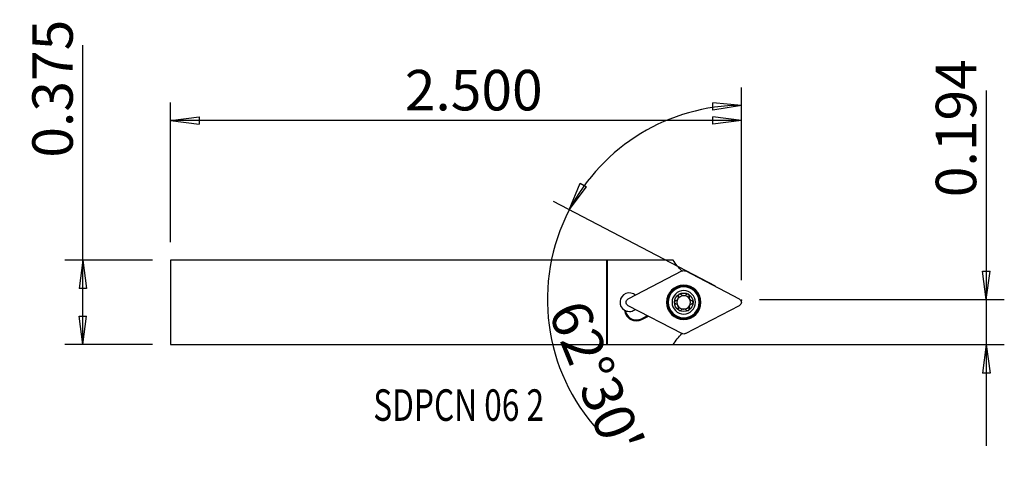
# Model space of a CAD drawing. Units: millimetres. Extents: x -65 to 44, y -17 to 31.
import ezdxf

# ---------------------------------------------------------------- set-up
doc = ezdxf.new("R2010")
doc.units = ezdxf.units.MM
doc.layers.get('0').update_dxf_attribs({"linetype": 'CONTINUOUS'})
for name, color, linetype in [('1', 4, 'CONTINUOUS'), ('2', 7, 'CONTINUOUS'), ('SK1', 4, 'CONTINUOUS'), ('SK2', 7, 'CONTINUOUS'), ('SK6', 5, 'CONTINUOUS')]:
    doc.layers.add(name, color=color, linetype=linetype)
doc.styles.add('DEFAULT', font='simplex.shx')
doc.dimstyles.get("Standard").update_dxf_attribs({"dimtxt": 0.18, "dimasz": 0.18, "dimexe": 0.18, "dimexo": 0.0625, "dimgap": 0.09, "dimtad": 1, "dimzin": 0, "dimdsep": 52, "dimtxsty": 'Standard', "dimcen": 0.09, "dimadec": 0, "dimazin": 0, "dimtfac": 1, "dimtdec": 4, "dimtofl": 0, "dimtmove": 0, "dimatfit": 3, "dimfxl": 1, "dimtolj": 1, "dimtzin": 0, "dimarcsym": 0})

# ---------------------------------------------------------------- blocks, each defined once
blk = doc.blocks.new('DimnDraft3D1')
at = {"layer": '2'}
for p, q in [((14.913406, 2.460345), (14.913406, 23.88556)), ((14.913406, 21.88556), (11.725202, 22.186736)), ((11.75589, 21.351306), (11.725202, 22.186736)), ((14.913406, 21.88556), (11.75589, 21.351306)), ((-4.229405, 10.269417), (-3.024404, 13.236454)), ((-3.024404, 13.236454), (-2.297536, 12.82348)), ((-4.229405, 10.269417), (-2.297536, 12.82348)), ((12.038755, 1.800749), (-6.003427, 11.192914))]:
    blk.add_line(p, q, dxfattribs=at)
for start, end in [(90, 152.5), (152.5, 222.582161)]:
    blk.add_arc((14.913406, 0.3043), 21.58126, start, end, dxfattribs=at)
at = {"layer": '2', "insert": (-6.633054, -1.034128), "char_height": 4.5, "attachment_point": 7, "rotation": 292.18909369, "line_spacing_factor": 1.084337, "style": 'DEFAULT'}
blk.add_mtext("\\W01.000;\\fsimplex.shx,bigfont.shx;62%%d30' ", dxfattribs=at)
blk = doc.blocks.new('DimnDraft3D2')
at = {"layer": 'SK2'}
for p, q in [((-58.336594, -4.699), (-58.336594, 28.584263)), ((-50.586594, 4.699), (-60.336594, 4.699)), ((-58.336594, 4.699), (-58.75459, 1.523998)), ((-58.336594, 4.699), (-57.918597, 1.524002)), ((-57.918597, 1.524002), (-58.75459, 1.523998)), ((-58.75459, -1.524002), (-57.918597, -1.523998)), ((-58.336594, -4.699), (-58.75459, -1.524002)), ((-58.336594, -4.699), (-57.918597, -1.523998)), ((-50.586594, -4.699), (-60.336594, -4.699))]:
    blk.add_line(p, q, dxfattribs=at)
at = {"layer": 'SK2', "insert": (-59.461594, 16.079), "char_height": 4.5, "attachment_point": 7, "rotation": 90, "line_spacing_factor": 1.084337, "style": 'DEFAULT'}
blk.add_mtext('\\W01.000;\\fsimplex.shx,bigfont.shx;0.375 ', dxfattribs=at)
blk = doc.blocks.new('_CLOSED')
at = {"lineweight": -2}
for p, q in [((-1, 0.166667), (0, 0)), ((-1, 0.166667), (-1, -0.166667)), ((0, 0), (-1, -0.166667)), ((0, 0), (-1, 0))]:
    blk.add_line(p, q, dxfattribs=at)
blk = doc.blocks.new('DimnDraft3D3')
at = {"layer": '2'}
for p, q in [((42.163406, 23.538247), (42.163406, -15.949)), ((41.74541, 3.479298), (42.581403, 3.479302)), ((42.163406, 0.3043), (41.74541, 3.479298)), ((42.163406, 0.3043), (42.581403, 3.479302)), ((16.913406, 0.3043), (44.163406, 0.3043)), ((2, -4.699), (44.163406, -4.699)), ((42.163406, -4.699), (41.74541, -7.874002)), ((42.163406, -4.699), (42.581403, -7.873998)), ((42.581403, -7.873998), (41.74541, -7.874002))]:
    blk.add_line(p, q, dxfattribs=at)
at = {"layer": '2', "insert": (41.038406, 11.6843), "char_height": 4.5, "attachment_point": 7, "rotation": 90, "line_spacing_factor": 1.084337, "style": 'DEFAULT'}
blk.add_mtext('\\W01.000;\\fsimplex.shx,bigfont.shx;0.194 ', dxfattribs=at)
blk = doc.blocks.new('DimnDraft3D4')
at = {"layer": 'SK2'}
for p, q in [((-48.586594, 6.699), (-48.586594, 22.210345)), ((14.913406, 2.460345), (14.913406, 22.210345)), ((-48.586594, 20.210345), (-45.411595, 20.628342)), ((14.913406, 20.210345), (-48.586594, 20.210345)), ((-48.586594, 20.210345), (-45.411592, 19.792349)), ((-45.411595, 20.628342), (-45.411592, 19.792349)), ((14.913406, 20.210345), (11.738405, 20.628342)), ((11.738408, 19.792349), (11.738405, 20.628342)), ((14.913406, 20.210345), (11.738408, 19.792349))]:
    blk.add_line(p, q, dxfattribs=at)
at = {"layer": 'SK2', "insert": (-22.526725, 21.335345), "char_height": 4.5, "attachment_point": 7, "line_spacing_factor": 1.084337, "style": 'DEFAULT'}
blk.add_mtext('\\W01.000;\\fsimplex.shx,bigfont.shx;2.500 ', dxfattribs=at)

msp = doc.modelspace()

# ---------------------------------------------------------------- linework, layer by layer
at = {"layer": '1'}
for p, q in [((0, 4.699), (0, -4.699)), ((7.32, 4.699), (0, 4.699)), ((8.317, 3.484), (2.3, 0.352)), ((14.7, 0.352), (8.683, 3.484)), ((2.3, -0.352), (8.317, -3.484)), ((8.683, -3.484), (14.7, -0.352)), ((3.813, -1.817), (4.464, -1.478)), ((3.856, -1.901), (3.813, -1.817)), ((3.856, -1.901), (4.566, -1.531)), ((0, -4.699), (7.32, -4.699))]:
    msp.add_line(p, q, dxfattribs=at)
at = {"layer": '1', "extrusion": (0, 0, -1)}
for radius in [1.919, 1.875, 1.825, 1.725, 1.3]:
    msp.add_circle((-8.5, 0), radius, dxfattribs=at)
for centre, radius, start, end in [((-14.11, 9.114), 8.1, 315.6561, 326.96963), ((-8.5, 3.132), 0.397, 62.5, 117.5), ((-2.483, 0), 0.397, 297.5, 62.5), ((-8.5, 0), 1.035, 0, 59.95084), ((-8.5, 0), 0.748, 29.97542, 87.83815), ((-8.5, 0), 1.035, 59.95084, 120.04916), ((-8.5, 0), 0.748, 87.83815, 92.16185), ((-8.5, 0), 1.035, 120.04916, 180), ((-8.5, 0), 1.035, 180, 239.95084), ((-14.517, 0), 0.397, 117.5, 242.5), ((-2.46, 0), 1.05, 229.06893, 295.46246), ((-8.5, 0), 1.035, 300.04916, 0), ((-8.5, 0), 1.035, 239.95084, 300.04916), ((-8.5, 0), 0.748, 267.83815, 272.16185), ((-14.11, -9.114), 8.1, 33.0342, 44.13444), ((-8.5, -3.132), 0.397, 242.5, 297.5)]:
    msp.add_arc(centre, radius, start, end, dxfattribs=at)
at = {"layer": '1'}
for centre, radius, start, end in [((2.46, 0), 1.05, 49.07241, 237.99875), ((8.5, 0), 0.748, 150.02458, 209.97542), ((8.5, 0), 0.748, 29.97542, 87.83815), ((8.5, 0), 0.748, 330.02458, 29.97542), ((3.235, -0.709), 1.344, 187.77671, 297.5), ((3.235, -0.709), 1.25, 191.04449, 297.5), ((8.5, 0), 0.748, 209.97542, 267.83815), ((8.5, 0), 0.748, 272.16185, 330.02458)]:
    msp.add_arc(centre, radius, start, end, dxfattribs=at)
for points, knots in [([(7.6, 0.178), (7.58, 0.172), (7.56, 0.163), (7.524, 0.137), (7.508, 0.12), (7.483, 0.083), (7.475, 0.063), (7.467, 0.028), (7.465, 0.014), (7.465, 0)], [0, 0, 0, 0, 0.2845192, 0.2845192, 0.5717331, 0.5717331, 0.8319962, 0.8319962, 1, 1, 1, 1]), ([(7.465, 0), (7.465, -0.006), (7.465, -0.011), (7.467, -0.036), (7.472, -0.054), (7.486, -0.089), (7.496, -0.105), (7.52, -0.133), (7.535, -0.146), (7.566, -0.166), (7.583, -0.173), (7.6, -0.178)], [0, 0, 0, 0, 0.0670554, 0.0670554, 0.2916979, 0.2916979, 0.5193292, 0.5193292, 0.7615357, 0.7615357, 1, 1, 1, 1]), ([(7.6, 0.178), (7.642, 0.19), (7.683, 0.208), (7.753, 0.255), (7.782, 0.281), (7.834, 0.342), (7.856, 0.377), (7.887, 0.446), (7.897, 0.481), (7.91, 0.559), (7.91, 0.603), (7.902, 0.66), (7.899, 0.675), (7.895, 0.69)], [0, 0, 0, 0, 0.2133931, 0.2133931, 0.3890032, 0.3890032, 0.5662516, 0.5662516, 0.7211746, 0.7211746, 0.9274153, 0.9274153, 1, 1, 1, 1]), ([(7.982, 0.896), (7.977, 0.893), (7.972, 0.89), (7.953, 0.876), (7.939, 0.863), (7.916, 0.833), (7.907, 0.817), (7.894, 0.782), (7.89, 0.763), (7.889, 0.725), (7.891, 0.707), (7.895, 0.69)], [0, 0, 0, 0, 0.0650212, 0.0650212, 0.2896915, 0.2896915, 0.5172364, 0.5172364, 0.7592635, 0.7592635, 1, 1, 1, 1]), ([(8.204, 0.868), (8.189, 0.882), (8.171, 0.895), (8.131, 0.913), (8.108, 0.919), (8.064, 0.922), (8.042, 0.919), (8.007, 0.909), (7.994, 0.903), (7.982, 0.896)], [0, 0, 0, 0, 0.2837385, 0.2837385, 0.5704895, 0.5704895, 0.8302944, 0.8302944, 1, 1, 1, 1]), ([(8.204, 0.868), (8.235, 0.837), (8.272, 0.811), (8.347, 0.774), (8.384, 0.761), (8.439, 0.751), (8.455, 0.749), (8.472, 0.747)], [0, 0, 0, 0, 0.464379, 0.464379, 0.8463912, 0.8463912, 1, 1, 1, 1]), ([(8.528, 0.747), (8.568, 0.75), (8.607, 0.759), (8.679, 0.785), (8.713, 0.803), (8.762, 0.837), (8.78, 0.852), (8.796, 0.868)], [0, 0, 0, 0, 0.3770263, 0.3770263, 0.7610563, 0.7610563, 1, 1, 1, 1]), ([(9.018, 0.896), (9.013, 0.899), (9.008, 0.901), (8.986, 0.912), (8.968, 0.917), (8.931, 0.922), (8.912, 0.921), (8.875, 0.915), (8.857, 0.908), (8.824, 0.891), (8.809, 0.88), (8.796, 0.868)], [0, 0, 0, 0, 0.0668638, 0.0668638, 0.2908543, 0.2908543, 0.517825, 0.517825, 0.7593287, 0.7593287, 1, 1, 1, 1]), ([(9.105, 0.69), (9.11, 0.71), (9.112, 0.732), (9.108, 0.776), (9.101, 0.799), (9.081, 0.838), (9.068, 0.856), (9.042, 0.88), (9.03, 0.889), (9.018, 0.896)], [0, 0, 0, 0, 0.2845236, 0.2845236, 0.5717369, 0.5717369, 0.8319996, 0.8319996, 1, 1, 1, 1]), ([(9.105, 0.69), (9.094, 0.648), (9.089, 0.603), (9.095, 0.519), (9.103, 0.48), (9.129, 0.405), (9.149, 0.368), (9.193, 0.307), (9.218, 0.281), (9.279, 0.231), (9.318, 0.208), (9.371, 0.187), (9.385, 0.182), (9.4, 0.178)], [0, 0, 0, 0, 0.2133945, 0.2133945, 0.3890043, 0.3890043, 0.5662524, 0.5662524, 0.7211755, 0.7211755, 0.9274164, 0.9274164, 1, 1, 1, 1]), ([(9.535, 0), (9.535, 0.006), (9.535, 0.011), (9.533, 0.036), (9.528, 0.054), (9.514, 0.089), (9.504, 0.105), (9.48, 0.133), (9.465, 0.146), (9.434, 0.166), (9.417, 0.173), (9.4, 0.178)], [0, 0, 0, 0, 0.0670554, 0.0670554, 0.2916979, 0.2916979, 0.5193292, 0.5193292, 0.7615357, 0.7615357, 1, 1, 1, 1]), ([(9.4, -0.178), (9.42, -0.172), (9.44, -0.163), (9.476, -0.137), (9.492, -0.12), (9.517, -0.083), (9.525, -0.063), (9.533, -0.028), (9.535, -0.014), (9.535, 0)], [0, 0, 0, 0, 0.2845192, 0.2845192, 0.5717331, 0.5717331, 0.8319962, 0.8319962, 1, 1, 1, 1]), ([(7.895, -0.69), (7.906, -0.648), (7.911, -0.603), (7.905, -0.519), (7.897, -0.48), (7.871, -0.405), (7.851, -0.368), (7.807, -0.307), (7.782, -0.281), (7.721, -0.231), (7.682, -0.208), (7.629, -0.187), (7.615, -0.182), (7.6, -0.178)], [0, 0, 0, 0, 0.2133945, 0.2133945, 0.3890043, 0.3890043, 0.5662524, 0.5662524, 0.7211755, 0.7211755, 0.9274164, 0.9274164, 1, 1, 1, 1]), ([(7.895, -0.69), (7.89, -0.71), (7.888, -0.732), (7.892, -0.776), (7.899, -0.799), (7.919, -0.838), (7.932, -0.856), (7.958, -0.88), (7.97, -0.889), (7.982, -0.896)], [0, 0, 0, 0, 0.2845236, 0.2845236, 0.5717369, 0.5717369, 0.8319996, 0.8319996, 1, 1, 1, 1]), ([(7.982, -0.896), (7.987, -0.899), (7.992, -0.901), (8.014, -0.912), (8.032, -0.917), (8.069, -0.922), (8.088, -0.921), (8.125, -0.915), (8.143, -0.908), (8.176, -0.891), (8.191, -0.88), (8.204, -0.868)], [0, 0, 0, 0, 0.0668638, 0.0668638, 0.2908543, 0.2908543, 0.517825, 0.517825, 0.7593287, 0.7593287, 1, 1, 1, 1]), ([(8.472, -0.747), (8.432, -0.75), (8.393, -0.759), (8.321, -0.785), (8.287, -0.803), (8.238, -0.837), (8.22, -0.852), (8.204, -0.868)], [0, 0, 0, 0, 0.3770263, 0.3770263, 0.7610563, 0.7610563, 1, 1, 1, 1]), ([(8.796, -0.868), (8.765, -0.837), (8.728, -0.811), (8.653, -0.774), (8.616, -0.761), (8.561, -0.751), (8.545, -0.749), (8.528, -0.747)], [0, 0, 0, 0, 0.464379, 0.464379, 0.8463912, 0.8463912, 1, 1, 1, 1]), ([(8.796, -0.868), (8.811, -0.882), (8.829, -0.895), (8.869, -0.913), (8.892, -0.919), (8.936, -0.922), (8.958, -0.919), (8.993, -0.909), (9.006, -0.903), (9.018, -0.896)], [0, 0, 0, 0, 0.2837385, 0.2837385, 0.5704895, 0.5704895, 0.8302944, 0.8302944, 1, 1, 1, 1]), ([(9.018, -0.896), (9.023, -0.893), (9.028, -0.89), (9.047, -0.876), (9.061, -0.863), (9.084, -0.833), (9.093, -0.817), (9.106, -0.782), (9.11, -0.763), (9.111, -0.725), (9.109, -0.707), (9.105, -0.69)], [0, 0, 0, 0, 0.0650212, 0.0650212, 0.2896915, 0.2896915, 0.5172364, 0.5172364, 0.7592635, 0.7592635, 1, 1, 1, 1]), ([(9.4, -0.178), (9.358, -0.19), (9.317, -0.208), (9.247, -0.255), (9.218, -0.281), (9.166, -0.342), (9.144, -0.377), (9.113, -0.446), (9.103, -0.481), (9.09, -0.559), (9.09, -0.603), (9.098, -0.66), (9.101, -0.675), (9.105, -0.69)], [0, 0, 0, 0, 0.2133931, 0.2133931, 0.3890032, 0.3890032, 0.5662516, 0.5662516, 0.7211746, 0.7211746, 0.9274153, 0.9274153, 1, 1, 1, 1])]:
    msp.add_open_spline(points, degree=3, knots=knots, dxfattribs=at)
msp.add_open_spline([(2.009, -0.948), (1.973, -0.931), (1.938, -0.912), (1.904, -0.89)], degree=3, dxfattribs=at)
at = {"layer": '2'}
msp.add_point((14.913, 0.241), dxfattribs=at)
at = {"layer": 'SK1'}
for p, q in [((-0.104, 4.699), (-48.587, 4.699)), ((-48.587, 4.699), (-48.587, -4.699)), ((0, 4.699), (-0.104, 4.699)), ((-0.104, 4.699), (-0.104, -4.699)), ((0, 4.699), (0, -4.699)), ((-48.587, -4.699), (-0.104, -4.699)), ((-0.104, -4.699), (0, -4.699))]:
    msp.add_line(p, q, dxfattribs=at)
at = {"layer": 'SK2'}
msp.add_point((14.913, 0.241), dxfattribs=at)
msp.add_point((14.913, 0.241), dxfattribs=at)
msp.add_point((14.913, 0.241), dxfattribs=at)
msp.add_point((14.913, 0.241), dxfattribs=at)

# ---------------------------------------------------------------- texts
at = {"layer": 'SK6', "insert": (-26.036, -13.174), "char_height": 3.5, "attachment_point": 7, "line_spacing_factor": 1.084337, "style": 'DEFAULT'}
msp.add_mtext('\\W00.738;\\fsimplex.shx,bigfont.shx;SDPCN 06 2 ', dxfattribs=at)

# ---------------------------------------------------------------- dimensions: what is measured, and where the dimension line sits
at = {"layer": '2', "lineweight": -3}
dim = msp.add_linear_dim(base=(42.163, 0.304), p1=(2, -4.699), p2=(16.913, 0.304), angle=90, dimstyle='Standard', override={"dimtxt": 4.5, "dimasz": 3.175, "dimexe": 2, "dimexo": 2, "dimgap": 2.25, "dimtad": 1, "dimtih": 0, "dimtoh": 0, "dimzin": 8, "dimpost": '<>', "dimtxsty": 'DEFAULT', "dimblk1": 'CLOSED', "dimblk2": 'CLOSED', "dimsah": 1, "dimclrd": 2, "dimclre": 2, "dimclrt": 7, "dimtofl": 1, "dimtmove": 0}, dxfattribs=at)
dim.commit()
dim.dimension.update_dxf_attribs({"geometry": 'DimnDraft3D3', "text_midpoint": (42.163, 10.559)})
dim = msp.add_angular_dim_2l(base=(-0.903, -6.147), line1=((14.913, 2.46), (14.913, 23.886)), line2=((12.039, 1.801), (-6.003, 11.193)), dimstyle='Standard', override={"dimpost": '<>'}, dxfattribs=at)
dim.commit()
dim.dimension.update_dxf_attribs({"geometry": 'DimnDraft3D1', "text_midpoint": (-6.016, 0.432)})
at = {"layer": 'SK2', "lineweight": -3}
dim = msp.add_linear_dim(base=(-58.337, 4.699), p1=(-50.587, -4.699), p2=(-50.587, 4.699), angle=90, dimstyle='Standard', override={"dimtxt": 4.5, "dimasz": 3.175, "dimexe": 2, "dimexo": 2, "dimgap": 2.25, "dimtad": 1, "dimtih": 0, "dimtoh": 0, "dimzin": 8, "dimpost": '<>', "dimtxsty": 'DEFAULT', "dimblk1": 'CLOSED', "dimblk2": 'CLOSED', "dimsah": 1, "dimclrd": 2, "dimclre": 2, "dimclrt": 7, "dimtofl": 1, "dimtmove": 0}, dxfattribs=at)
dim.commit()
dim.dimension.update_dxf_attribs({"geometry": 'DimnDraft3D2', "text_midpoint": (-58.337, 14.954)})
dim = msp.add_linear_dim(base=(-48.587, 20.21), p1=(14.913, 2.46), p2=(-48.587, 6.699), dimstyle='Standard', override={"dimtxt": 4.5, "dimasz": 3.175, "dimexe": 2, "dimexo": 2, "dimgap": 2.25, "dimtad": 1, "dimtih": 0, "dimzin": 8, "dimpost": '<>', "dimtxsty": 'DEFAULT', "dimblk1": 'CLOSED', "dimblk2": 'CLOSED', "dimsah": 1, "dimclrd": 2, "dimclre": 2, "dimclrt": 7, "dimtofl": 1, "dimtmove": 0}, dxfattribs=at)
dim.commit()
dim.dimension.update_dxf_attribs({"geometry": 'DimnDraft3D4', "text_midpoint": (-23.652, 20.21)})

doc.saveas('drawing.dxf')
